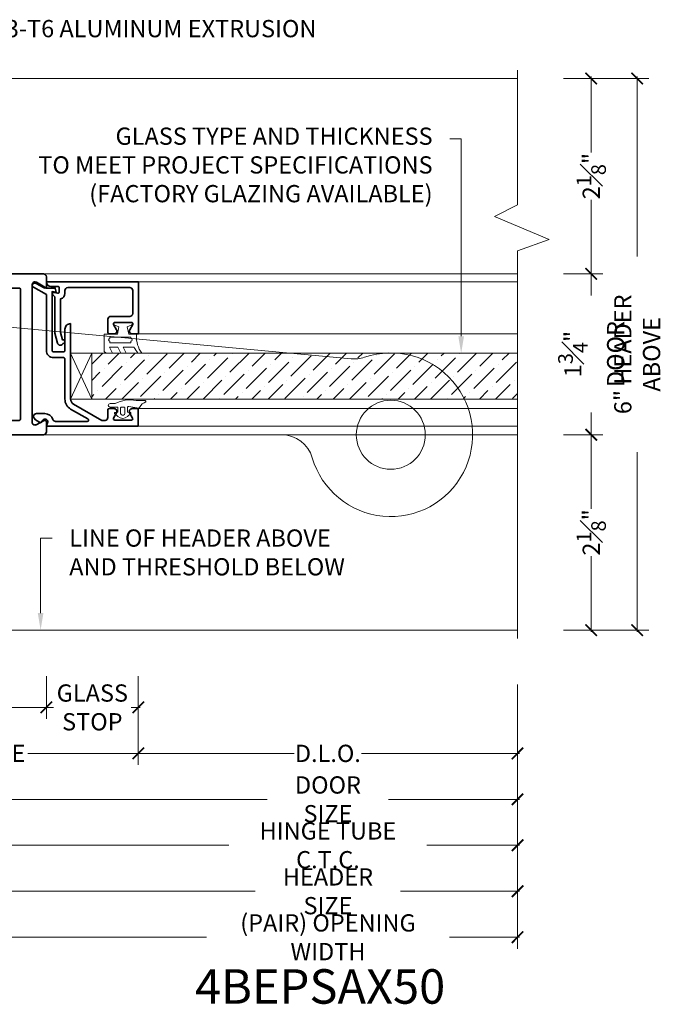
# Model space of a CAD drawing. Units: inches. Extents: x -240 to 1166, y -110 to 174.
# Drawn here: x 615 to 622, y -110 to -99 of the extents above; entities that cross this region are included whole.
import ezdxf
from ezdxf import colors
from ezdxf.entities.mleader import LeaderData, LeaderLine
from ezdxf.math import Vec2, Vec3

# ---------------------------------------------------------------- set-up
doc = ezdxf.new("R2010")
doc.units = ezdxf.units.IN
doc.header["$MEASUREMENT"] = 0
doc.linetypes.add('HIDDEN', pattern=[0.375, 0.25, -0.125])
doc.layers.get('Defpoints').update_dxf_attribs({"color": 181, "lineweight": 5})
for name, color, linetype, lineweight in [('001 DAW-DIMENSION', 7, 'Continuous', 13), ('004 DAW-HIDDEN', 53, 'HIDDEN', 9), ('006 DAW-SECTION DETAILS', 3, 'Continuous', 35), ('007 DAW-MATERIAL BEYOND', 9, 'Continuous', 0), ('008 DAW-HARDWARE', 151, 'Continuous', 13), ('009 DAW-GLASS', 4, 'Continuous', 20)]:
    doc.layers.add(name, color=color, linetype=linetype, lineweight=lineweight)
doc.styles.add('DAW-SMALL', font='arial.ttf', dxfattribs={"width": 0.85, "height": 0.09375})
doc.dimstyles.new('NOTES-DIMENSION$0', dxfattribs={"dimtxt": 0.09375, "dimasz": 0.0625, "dimexe": 0.0625, "dimexo": 0.25, "dimgap": 0.03125, "dimtad": 0, "dimdec": 6, "dimzin": 12, "dimdsep": 46, "dimlunit": 5, "dimtxsty": 'DAW-SMALL', "dimblk": 'ARCHTICK', "dimcen": 0, "dimdle": 0.01, "dimclrd": 256, "dimclre": 256, "dimclrt": 256, "dimadec": 0, "dimazin": 2, "dimtfac": 0.85, "dimtdec": 6, "dimtofl": 0, "dimtmove": 0, "dimatfit": 1, "dimfxl": 1, "dimfrac": 1, "dimtolj": 1, "dimtzin": 0, "dimlwd": -1, "dimlwe": -1, "dimarcsym": 0})

# ---------------------------------------------------------------- blocks, each defined once
blk = doc.blocks.new('_ArchTick')
at = {"color": 0, "linetype": 'ByBlock', "const_width": 0.15}
blk.add_lwpolyline([(-0.5, -0.5), (0.5, 0.5)], dxfattribs=at)
blk = doc.blocks.new('*D357')
at = {"layer": '001 DAW-DIMENSION', "linetype": 'Continuous', "transparency": 16777216}
for p, q in [((610.25, -106.5), (610.25, -109.465)), ((620.625, -106.59), (620.625, -109.465)), ((610.23, -109.34), (617.242, -109.34)), ((620.645, -109.34), (619.884, -109.34))]:
    blk.add_line(p, q, dxfattribs=at)
at = {"layer": 'Defpoints', "color": 0, "transparency": 16777216}
for p in [(610.25, -106), (620.625, -106.09), (620.625, -109.34)]:
    blk.add_point(p, dxfattribs=at)
at = {"layer": '001 DAW-DIMENSION', "transparency": 16777216, "xscale": 0.125, "yscale": 0.125, "zscale": 0.125, "rotation": 180}
blk.add_blockref('_ArchTick', (610.25, -109.34), dxfattribs=at)
at = {"layer": '001 DAW-DIMENSION', "transparency": 16777216, "xscale": 0.125, "yscale": 0.125, "zscale": 0.125}
blk.add_blockref('_ArchTick', (620.625, -109.34), dxfattribs=at)
at = {"layer": '001 DAW-DIMENSION', "transparency": 16777216, "insert": (618.563, -109.34), "char_height": 0.1875, "attachment_point": 5, "style": 'DAW-SMALL'}
blk.add_mtext('\\A1;(PAIR) OPENING WIDTH', dxfattribs=at)
blk = doc.blocks.new('*D359')
at = {"layer": '001 DAW-DIMENSION', "linetype": 'Continuous', "transparency": 16777216}
for p, q in [((610.375, -106.5), (610.375, -108.965)), ((620.625, -106.59), (620.625, -108.965)), ((610.355, -108.84), (617.773, -108.84)), ((620.645, -108.84), (619.353, -108.84))]:
    blk.add_line(p, q, dxfattribs=at)
at = {"layer": 'Defpoints', "color": 0, "transparency": 16777216}
for p in [(610.375, -106), (620.625, -106.09), (620.625, -108.84)]:
    blk.add_point(p, dxfattribs=at)
at = {"layer": '001 DAW-DIMENSION', "transparency": 16777216, "xscale": 0.125, "yscale": 0.125, "zscale": 0.125, "rotation": 180}
blk.add_blockref('_ArchTick', (610.375, -108.84), dxfattribs=at)
at = {"layer": '001 DAW-DIMENSION', "transparency": 16777216, "xscale": 0.125, "yscale": 0.125, "zscale": 0.125}
blk.add_blockref('_ArchTick', (620.625, -108.84), dxfattribs=at)
at = {"layer": '001 DAW-DIMENSION', "transparency": 16777216, "insert": (618.563, -108.84), "char_height": 0.1875, "attachment_point": 5, "style": 'DAW-SMALL'}
blk.add_mtext('\\A1;HEADER SIZE', dxfattribs=at)
blk = doc.blocks.new('*D361')
at = {"layer": '001 DAW-DIMENSION', "linetype": 'Continuous', "transparency": 16777216}
for p, q in [((612.175, -106.5), (612.175, -108.465)), ((620.625, -106.59), (620.625, -108.465)), ((612.155, -108.34), (617.486, -108.34)), ((620.645, -108.34), (619.64, -108.34))]:
    blk.add_line(p, q, dxfattribs=at)
at = {"layer": 'Defpoints', "color": 0, "transparency": 16777216}
for p in [(612.175, -106), (620.625, -106.09), (620.625, -108.34)]:
    blk.add_point(p, dxfattribs=at)
at = {"layer": '001 DAW-DIMENSION', "transparency": 16777216, "xscale": 0.125, "yscale": 0.125, "zscale": 0.125, "rotation": 180}
blk.add_blockref('_ArchTick', (612.175, -108.34), dxfattribs=at)
at = {"layer": '001 DAW-DIMENSION', "transparency": 16777216, "xscale": 0.125, "yscale": 0.125, "zscale": 0.125}
blk.add_blockref('_ArchTick', (620.625, -108.34), dxfattribs=at)
at = {"layer": '001 DAW-DIMENSION', "transparency": 16777216, "insert": (618.563, -108.34), "char_height": 0.1875, "attachment_point": 5, "style": 'DAW-SMALL'}
blk.add_mtext('\\A1;HINGE TUBE C.T.C.', dxfattribs=at)
blk = doc.blocks.new('*D363')
at = {"layer": '001 DAW-DIMENSION', "linetype": 'Continuous', "transparency": 16777216}
for p, q in [((613.375, -106.5), (613.375, -107.965)), ((620.625, -106.59), (620.625, -107.965)), ((613.355, -107.84), (617.903, -107.84)), ((620.645, -107.84), (619.223, -107.84))]:
    blk.add_line(p, q, dxfattribs=at)
at = {"layer": 'Defpoints', "color": 0, "transparency": 16777216}
for p in [(613.375, -106), (620.625, -106.09), (620.625, -107.84)]:
    blk.add_point(p, dxfattribs=at)
at = {"layer": '001 DAW-DIMENSION', "transparency": 16777216, "xscale": 0.125, "yscale": 0.125, "zscale": 0.125, "rotation": 180}
blk.add_blockref('_ArchTick', (613.375, -107.84), dxfattribs=at)
at = {"layer": '001 DAW-DIMENSION', "transparency": 16777216, "xscale": 0.125, "yscale": 0.125, "zscale": 0.125}
blk.add_blockref('_ArchTick', (620.625, -107.84), dxfattribs=at)
at = {"layer": '001 DAW-DIMENSION', "transparency": 16777216, "insert": (618.563, -107.84), "char_height": 0.1875, "attachment_point": 5, "style": 'DAW-SMALL'}
blk.add_mtext('\\A1;DOOR SIZE', dxfattribs=at)
blk = doc.blocks.new('*D364')
at = {"layer": '001 DAW-DIMENSION', "linetype": 'Continuous', "transparency": 16777216}
for p, q in [((613.375, -106.5), (613.375, -107.465)), ((616.5, -106.5), (616.5, -107.465)), ((613.355, -107.34), (614.577, -107.34)), ((616.52, -107.34), (615.298, -107.34))]:
    blk.add_line(p, q, dxfattribs=at)
at = {"layer": 'Defpoints', "color": 0, "transparency": 16777216}
for p in [(613.375, -106), (616.5, -106), (616.5, -107.34)]:
    blk.add_point(p, dxfattribs=at)
at = {"layer": '001 DAW-DIMENSION', "transparency": 16777216, "xscale": 0.125, "yscale": 0.125, "zscale": 0.125, "rotation": 180}
blk.add_blockref('_ArchTick', (613.375, -107.34), dxfattribs=at)
at = {"layer": '001 DAW-DIMENSION', "transparency": 16777216, "xscale": 0.125, "yscale": 0.125, "zscale": 0.125}
blk.add_blockref('_ArchTick', (616.5, -107.34), dxfattribs=at)
at = {"layer": '001 DAW-DIMENSION', "transparency": 16777216, "insert": (614.937, -107.34), "char_height": 0.1875, "attachment_point": 5, "style": 'DAW-SMALL'}
blk.add_mtext('\\A1;STILE', dxfattribs=at)
blk = doc.blocks.new('*D365')
at = {"layer": '001 DAW-DIMENSION', "linetype": 'Continuous', "transparency": 16777216}
for p, q in [((616.5, -106.5), (616.5, -107.465)), ((620.625, -106.59), (620.625, -107.465)), ((616.48, -107.34), (618.197, -107.34)), ((620.645, -107.34), (618.928, -107.34))]:
    blk.add_line(p, q, dxfattribs=at)
at = {"layer": 'Defpoints', "color": 0, "transparency": 16777216}
for p in [(616.5, -106), (620.625, -106.09), (620.625, -107.34)]:
    blk.add_point(p, dxfattribs=at)
at = {"layer": '001 DAW-DIMENSION', "transparency": 16777216, "xscale": 0.125, "yscale": 0.125, "zscale": 0.125, "rotation": 180}
blk.add_blockref('_ArchTick', (616.5, -107.34), dxfattribs=at)
at = {"layer": '001 DAW-DIMENSION', "transparency": 16777216, "xscale": 0.125, "yscale": 0.125, "zscale": 0.125}
blk.add_blockref('_ArchTick', (620.625, -107.34), dxfattribs=at)
at = {"layer": '001 DAW-DIMENSION', "transparency": 16777216, "insert": (618.562, -107.34), "char_height": 0.1875, "attachment_point": 5, "style": 'DAW-SMALL'}
blk.add_mtext('\\A1;D.L.O.', dxfattribs=at)
blk = doc.blocks.new('*D366')
at = {"layer": '001 DAW-DIMENSION', "linetype": 'Continuous', "transparency": 16777216}
for p, q in [((621.125, -100), (622.052, -100)), ((621.927, -99.98), (621.927, -101.937)), ((621.927, -106.02), (621.927, -104.063)), ((621.125, -106), (622.052, -106))]:
    blk.add_line(p, q, dxfattribs=at)
at = {"layer": 'Defpoints', "color": 0, "transparency": 16777216}
for p in [(620.625, -100), (621.927, -100), (620.625, -106)]:
    blk.add_point(p, dxfattribs=at)
at = {"layer": '001 DAW-DIMENSION', "transparency": 16777216, "xscale": 0.125, "yscale": 0.125, "zscale": 0.125}
for p, rotation in [((621.927, -100), 90), ((621.927, -106), 270)]:
    blk.add_blockref('_ArchTick', p, dxfattribs=dict(at, rotation=rotation))
at = {"layer": '001 DAW-DIMENSION', "transparency": 16777216, "insert": (621.927, -103), "char_height": 0.1875, "attachment_point": 5, "rotation": 90, "style": 'DAW-SMALL'}
blk.add_mtext('\\A1;6" HEADER ABOVE', dxfattribs=at)
blk = doc.blocks.new('*D367')
at = {"layer": '001 DAW-DIMENSION', "linetype": 'Continuous', "transparency": 16777216}
for p, q in [((621.125, -102.125), (621.552, -102.125)), ((621.427, -102.105), (621.427, -102.359)), ((621.427, -103.895), (621.427, -103.634)), ((621.125, -103.875), (621.552, -103.875))]:
    blk.add_line(p, q, dxfattribs=at)
at = {"layer": 'Defpoints', "color": 0, "transparency": 16777216}
for p in [(620.625, -102.125), (620.625, -103.875), (621.427, -103.875)]:
    blk.add_point(p, dxfattribs=at)
at = {"layer": '001 DAW-DIMENSION', "transparency": 16777216, "xscale": 0.125, "yscale": 0.125, "zscale": 0.125}
for p, rotation in [((621.427, -102.125), 90), ((621.427, -103.875), 270)]:
    blk.add_blockref('_ArchTick', p, dxfattribs=dict(at, rotation=rotation))
at = {"layer": '001 DAW-DIMENSION', "transparency": 16777216, "insert": (621.427, -102.997), "char_height": 0.1875, "attachment_point": 5, "rotation": 90, "style": 'DAW-SMALL'}
blk.add_mtext('\\A1;1{\\H0.85x;\\S3#4;}" DOOR', dxfattribs=at)
blk = doc.blocks.new('*U437')
at = {"layer": '006 DAW-SECTION DETAILS'}
for points in [[(1.969, 0.744), (1.969, 0.744, -0.577349), (2.015, 0.771), (2.102, 0.721, 0.577364), (2.125, 0.734), (2.125, 0.844, 0.414214), (2.094, 0.874), (0.082, 0.874, 0.331925), (0.063, 0.86, 0.006546), (0.036, 0.765, 0.493427), (0.055, 0.739), (0.11, 0.739, 0.385176), (0.13, 0.757, -0.385176), (0.15, 0.776), (0.269, 0.776, -0.414214), (0.289, 0.756), (0.289, -0.757, -0.414214), (0.269, -0.777), (0.15, -0.777, -0.385176), (0.13, -0.758, 0.385176), (0.11, -0.74), (0.055, -0.74, 0.493427), (0.036, -0.766, 0.006546), (0.063, -0.861, 0.331925), (0.082, -0.875), (2.094, -0.875, 0.414214), (2.125, -0.844), (2.125, -0.734, 0.577345), (2.102, -0.722), (2.015, -0.766, -0.57735), (1.969, -0.739), (1.969, 0.744)], [(1.829, -0.719), (1.609, -0.719, 0.414214), (1.594, -0.734), (1.594, -0.735, -0.414214), (1.579, -0.75), (0.404, -0.75, -0.414214), (0.389, -0.735), (0.389, 0.734, -0.414214), (0.404, 0.749), (1.579, 0.749, -0.414214), (1.594, 0.734), (1.594, 0.734, 0.414214), (1.609, 0.719), (1.829, 0.719, -0.414214), (1.844, 0.704), (1.844, -0.704, -0.414214)]]:
    blk.add_lwpolyline(points, format="xyb", close=True, dxfattribs=at)
at = {"layer": '007 DAW-MATERIAL BEYOND'}
for p, q in [((2.094, 0.874), (7.25, 0.874)), ((2.094, -0.875), (7.25, -0.875))]:
    blk.add_line(p, q, dxfattribs=at)
at = {"layer": '008 DAW-HARDWARE'}
for p, q in [((0.089, 0.656), (-0.321, 0.656)), ((0.089, 0.646), (-0.319, 0.646)), ((0.089, 0.636), (-0.317, 0.636)), ((0.089, 0.626), (-0.315, 0.626)), ((0.089, 0.616), (-0.312, 0.616)), ((0.089, 0.606), (-0.31, 0.606)), ((0.089, 0.596), (-0.308, 0.596)), ((0.089, 0.586), (-0.306, 0.586)), ((0.089, 0.576), (-0.304, 0.576)), ((0.092, -0.637), (-0.317, -0.637)), ((0.092, -0.627), (-0.315, -0.627)), ((0.092, -0.617), (-0.312, -0.617)), ((0.092, -0.607), (-0.31, -0.607)), ((0.092, -0.597), (-0.308, -0.597)), ((0.092, -0.587), (-0.306, -0.587)), ((0.092, -0.577), (-0.304, -0.577)), ((0.092, -0.657), (-0.321, -0.657)), ((0.092, -0.647), (-0.319, -0.647))]:
    blk.add_line(p, q, dxfattribs=at)
for points in [[(0.289, -0.762), (0.289, 0.761), (0.269, 0.761), (0.269, -0.762)], [(0.089, 0.673), (0.203, 0.673), (0.203, 0.559), (0.089, 0.559)], [(0.092, -0.674), (0.206, -0.674), (0.206, -0.56), (0.092, -0.56)]]:
    blk.add_lwpolyline(points, close=True, dxfattribs=at)
blk.add_lwpolyline([(0.037, 0.683, 0.691133), (0.069, 0.664), (0.089, 0.68), (0.209, 0.68, -0.414214), (0.219, 0.67), (0.219, 0.565, -0.414214), (0.209, 0.555), (0.072, 0.555, 0.905545), (0.03, 0.557, 0.054501), (0.03, -0.558, 0.905545), (0.072, -0.556), (0.209, -0.556, -0.414214), (0.219, -0.566), (0.219, -0.671, -0.414214), (0.209, -0.681), (0.089, -0.681), (0.069, -0.665, 0.691133), (0.037, -0.684, 0.002906), (0.043, -0.718, 0.360344), (0.058, -0.731), (0.206, -0.731, 0.414214), (0.269, -0.668), (0.269, -0.568, 0.414207), (0.206, -0.505), (0.119, -0.505, -0.385664), (0.109, -0.496, -0.049251), (0.109, 0.495, -0.385664), (0.119, 0.504), (0.206, 0.504, 0.414207), (0.269, 0.567), (0.269, 0.667, 0.414214), (0.206, 0.73), (0.058, 0.73, 0.360344), (0.043, 0.717, 0.002906)], format="xyb", close=True, dxfattribs=at)
blk = doc.blocks.new('*U438')
at = {"layer": '009 DAW-GLASS'}
h = blk.add_hatch(dxfattribs=at)
h.set_pattern_fill('ANSI36', color=256)
h.set_pattern_definition([(45, (0, 2.6237), (0.066291, 0.243068), [0.3125, -0.0625, 0, -0.0625])])
h.paths.add_polyline_path([(-0.49, 0.649), (0.01, 0.649), (0.01, 5.281), (-0.49, 5.281)])
at = {"layer": '006 DAW-SECTION DETAILS'}
for points in [[(-0.719, 0.117), (-0.748, 0.094, 0.123332), (-0.699, 0.024, 0.644767), (-0.648, 0.047), (-0.648, 0.141, 0.330654), (-0.711, 0.227, -0.330653), (-0.733, 0.257), (-0.733, 0.6, -0.767326), (-0.706, 0.608), (-0.598, 0.42, 0.26795), (-0.489, 0.358), (-0.055, 0.358, -0.414214), (-0.039, 0.342), (-0.039, 0.234, 0.414214), (0.039, 0.156), (0.647, 0.156), (0.727, 0.016, 1), (0.781, 0.047), (0.718, 0.156), (0.718, 0.252), (0.672, 0.264), (0.68, 0.218), (0.039, 0.218, -0.414214), (0.023, 0.234), (0.023, 0.342, -0.414214), (0.039, 0.358), (0.269, 0.358, 0.414214), (0.331, 0.42), (-0.008, 0.42), (-0.49, 0.42, -0.267944), (-0.544, 0.451), (-0.721, 0.759), (-0.721, 0.794, -0.414214), (-0.69, 0.825), (-0.608, 0.825, 0.414214), (-0.593, 0.84), (-0.593, 0.892, 0.57735), (-0.64, 0.919), (-0.696, 0.887, -0.57735), (-0.719, 0.9), (-0.719, 1.081, -0.577352), (-0.696, 1.094), (-0.64, 1.062, 0.577352), (-0.593, 1.089), (-0.593, 1.156), (-0.784, 1.156), (-0.784, 0.156), (-0.749, 0.17, -0.869076)], [(0.219, 1.09, 0.57931), (0.265, 1.063), (0.321, 1.096, -0.57735), (0.344, 1.083), (0.344, 0.901, -0.57735), (0.321, 0.888), (0.265, 0.92, 0.578299), (0.219, 0.893), (0.219, 0.841, 0.414214), (0.234, 0.826), (0.378, 0.826, 0.414214), (0.409, 0.857), (0.409, 1.064, -0.414214), (0.44, 1.095), (0.691, 1.095, -0.414214), (0.722, 1.064), (0.722, 0.388, -0.414213), (0.691, 0.357), (0.66, 0.357, 0.339695), (0.6, 0.311), (0.235, 0.311), (0.154, 0.333, 1.179504), (0.115, 0.337, 0.715783), (0.119, 0.278), (0.227, 0.249), (0.622, 0.249, 0.252128), (0.674, 0.219), (0.663, 0.278, -0.460861), (0.678, 0.295), (0.719, 0.295, -0.414214), (0.734, 0.28), (0.734, 0.207, 0.414212), (0.784, 0.157), (0.784, 0.157), (0.784, 0.328), (0.784, 1.157), (0.219, 1.157)]]:
    blk.add_lwpolyline(points, format="xyb", close=True, dxfattribs=at)
at = {"layer": '007 DAW-MATERIAL BEYOND'}
for p, q in [((-0.784, 1.156), (-0.784, 5.281)), ((-0.593, 1.156), (-0.593, 5.281)), ((0.219, 1.157), (0.219, 5.281)), ((0.784, 1.157), (0.784, 5.281)), ((0.01, 0.42), (-0.49, 0.649)), ((-0.49, 0.42), (0.01, 0.649))]:
    blk.add_line(p, q, dxfattribs=at)
blk.add_lwpolyline([(-0.49, 0.649), (0.01, 0.649), (0.01, 0.42), (-0.49, 0.42)], close=True, dxfattribs=at)
at = {"layer": '008 DAW-HARDWARE'}
for points in [[(-0.506, 1.23, 0.477037), (-0.518, 1.239, -0.169063), (-0.58, 1.17, 0.378809), (-0.588, 1.16), (-0.569, 1.054, -0.346242), (-0.579, 1.039), (-0.633, 1.039), (-0.634, 1.069, 0.608656), (-0.647, 1.074), (-0.68, 1.038, 0.378617), (-0.68, 0.935), (-0.647, 0.898, 0.608656), (-0.634, 0.903), (-0.633, 0.934), (-0.578, 0.934), (-0.578, 0.849, 1), (-0.538, 0.849), (-0.538, 0.904, 0.175364), (-0.506, 1.131)], [(0.216, 1.136), (0.203, 1.136, -0.174477), (0.01, 1.194), (0.01, 1.15, -0.01157), (0.076, 1.109), (0.076, 0.99), (0.01, 1.024), (0.01, 0.967), (0.074, 0.933), (0.074, 0.843), (0.01, 0.877), (0.01, 0.805), (0.029, 0.786), (0.216, 0.786), (0.216, 0.928), (0.296, 0.945), (0.319, 0.895, 0.712276), (0.337, 0.896, 0.094501), (0.337, 1.084, 0.712276), (0.319, 1.086), (0.296, 1.035), (0.216, 1.053)], [(0.169, 0.848, -1), (0.139, 0.848), (0.122, 0.848), (0.122, 1.074), (0.139, 1.074, -1), (0.169, 1.074), (0.185, 1.074), (0.185, 0.848)], [(-0.645, 1.009, 0.341999), (-0.664, 0.994, 0.127017), (-0.664, 0.979, 0.341999), (-0.645, 0.964), (-0.586, 0.964, 0.414214), (-0.578, 0.972), (-0.578, 1.001, 0.414214), (-0.586, 1.009)]]:
    blk.add_lwpolyline(points, format="xyb", close=True, dxfattribs=at)
at = {"layer": '009 DAW-GLASS'}
blk.add_lwpolyline([(-0.49, 0.649), (0.01, 0.649), (0.01, 5.281), (-0.49, 5.281)], close=True, dxfattribs=at)
blk = doc.blocks.new('*D439')
at = {"layer": '001 DAW-DIMENSION', "linetype": 'Continuous', "transparency": 16777216}
for p, q in [((615.5, -106.5), (615.5, -106.965)), ((616.5, -106.5), (616.5, -106.965)), ((615.48, -106.84), (615.578, -106.84)), ((616.52, -106.84), (616.422, -106.84))]:
    blk.add_line(p, q, dxfattribs=at)
at = {"layer": 'Defpoints', "color": 0, "transparency": 16777216}
for p in [(615.5, -106), (616.5, -106), (616.5, -106.84)]:
    blk.add_point(p, dxfattribs=at)
at = {"layer": '001 DAW-DIMENSION', "transparency": 16777216, "xscale": 0.125, "yscale": 0.125, "zscale": 0.125, "rotation": 180}
blk.add_blockref('_ArchTick', (615.5, -106.84), dxfattribs=at)
at = {"layer": '001 DAW-DIMENSION', "transparency": 16777216, "xscale": 0.125, "yscale": 0.125, "zscale": 0.125}
blk.add_blockref('_ArchTick', (616.5, -106.84), dxfattribs=at)
at = {"layer": '001 DAW-DIMENSION', "transparency": 16777216, "insert": (616, -106.84), "char_height": 0.1875, "attachment_point": 5, "style": 'DAW-SMALL'}
blk.add_mtext('\\A1;GLASS\\PSTOP', dxfattribs=at)
blk = doc.blocks.new('*D595')
at = {"layer": '001 DAW-DIMENSION', "linetype": 'Continuous', "transparency": 16777216}
for p, q in [((613.375, -106.5), (613.375, -106.965)), ((615.5, -106.5), (615.5, -106.965)), ((613.355, -106.84), (614.181, -106.84)), ((615.52, -106.84), (614.694, -106.84))]:
    blk.add_line(p, q, dxfattribs=at)
at = {"layer": 'Defpoints', "color": 0, "transparency": 16777216}
for p in [(613.375, -106), (615.5, -106), (615.5, -106.84)]:
    blk.add_point(p, dxfattribs=at)
at = {"layer": '001 DAW-DIMENSION', "transparency": 16777216, "xscale": 0.125, "yscale": 0.125, "zscale": 0.125, "rotation": 180}
blk.add_blockref('_ArchTick', (613.375, -106.84), dxfattribs=at)
at = {"layer": '001 DAW-DIMENSION', "transparency": 16777216, "xscale": 0.125, "yscale": 0.125, "zscale": 0.125}
blk.add_blockref('_ArchTick', (615.5, -106.84), dxfattribs=at)
at = {"layer": '001 DAW-DIMENSION', "transparency": 16777216, "insert": (614.438, -106.84), "char_height": 0.1875, "attachment_point": 5, "style": 'DAW-SMALL'}
blk.add_mtext('\\A1;2{\\H0.85x;\\S1#8;}"', dxfattribs=at)
blk = doc.blocks.new('*D596')
at = {"layer": '001 DAW-DIMENSION', "linetype": 'Continuous', "transparency": 16777216}
for p, q in [((621.125, -100), (621.552, -100)), ((621.427, -99.98), (621.427, -100.806)), ((621.427, -102.145), (621.427, -101.319)), ((621.125, -102.125), (621.552, -102.125))]:
    blk.add_line(p, q, dxfattribs=at)
at = {"layer": 'Defpoints', "color": 0, "transparency": 16777216}
for p in [(620.625, -100), (621.427, -100), (620.625, -102.125)]:
    blk.add_point(p, dxfattribs=at)
at = {"layer": '001 DAW-DIMENSION', "transparency": 16777216, "xscale": 0.125, "yscale": 0.125, "zscale": 0.125}
for p, rotation in [((621.427, -100), 90), ((621.427, -102.125), 270)]:
    blk.add_blockref('_ArchTick', p, dxfattribs=dict(at, rotation=rotation))
at = {"layer": '001 DAW-DIMENSION', "transparency": 16777216, "insert": (621.427, -101.062), "char_height": 0.1875, "attachment_point": 5, "rotation": 90, "style": 'DAW-SMALL'}
blk.add_mtext('\\A1;2{\\H0.85x;\\S1#8;}"', dxfattribs=at)
blk = doc.blocks.new('*D597')
at = {"layer": '001 DAW-DIMENSION', "linetype": 'Continuous', "transparency": 16777216}
for p, q in [((621.427, -103.855), (621.427, -104.681)), ((621.125, -103.875), (621.552, -103.875)), ((621.427, -106.02), (621.427, -105.194)), ((621.125, -106), (621.552, -106))]:
    blk.add_line(p, q, dxfattribs=at)
at = {"layer": 'Defpoints', "color": 0, "transparency": 16777216}
for p in [(620.625, -103.875), (620.625, -106), (621.427, -106)]:
    blk.add_point(p, dxfattribs=at)
at = {"layer": '001 DAW-DIMENSION', "transparency": 16777216, "xscale": 0.125, "yscale": 0.125, "zscale": 0.125}
for p, rotation in [((621.427, -103.875), 90), ((621.427, -106), 270)]:
    blk.add_blockref('_ArchTick', p, dxfattribs=dict(at, rotation=rotation))
at = {"layer": '001 DAW-DIMENSION', "transparency": 16777216, "insert": (621.427, -104.937), "char_height": 0.1875, "attachment_point": 5, "rotation": 90, "style": 'DAW-SMALL'}
blk.add_mtext('\\A1;2{\\H0.85x;\\S1#8;}"', dxfattribs=at)

msp = doc.modelspace()

# ---------------------------------------------------------------- linework, layer by layer
at = {"layer": '001 DAW-DIMENSION', "linetype": 'Continuous'}
msp.add_lwpolyline([(620.6248627, -99.91), (620.6248627, -101.375), (620.3734281, -101.5), (620.9682974, -101.75), (620.6248627, -101.875), (620.6248627, -106.09)], dxfattribs=at)
at = {"layer": '004 DAW-HIDDEN'}
msp.add_lwpolyline([(620.6248627, -99.9998772), (610.375, -99.9998772), (610.375, -105.9998772), (620.6248627, -105.9998772)], dxfattribs=at)
at = {"layer": '007 DAW-MATERIAL BEYOND'}
msp.add_lwpolyline([(620.6248627, -105.9998772), (610.25, -105.9998772), (610.25, -99.9998772), (620.6248627, -99.9998772)], dxfattribs=at)
at = {"layer": '008 DAW-HARDWARE'}
msp.add_lwpolyline([(618.8164371, -103.0488987), (613.2990744, -102.5371149, -0.2349385436), (613.1097287, -102.4199788, 2.554145455), (612.8260554, -103.8865152, -0.1596805567), (612.8615675, -103.8748772), (618.0569202, -103.8748772, -0.3326798614), (618.3926887, -104.1260869, 2.4848653789), (618.9610302, -103.0319021, -0.1051414893)], format="xyb", close=True, dxfattribs=at)
msp.add_circle((619.2465, -103.8748772), 0.375, dxfattribs=at)

# ---------------------------------------------------------------- block references
at = {"layer": '006 DAW-SECTION DETAILS'}
msp.add_blockref('*U437', (613.375, -102.9995), dxfattribs=at)
at = {"layer": '006 DAW-SECTION DETAILS', "xscale": -1, "rotation": 270}
msp.add_blockref('*U438', (615.3439999, -102.997), dxfattribs=at)

# ---------------------------------------------------------------- texts
at = {"layer": 'Defpoints', "insert": (618.4774591, -109.875), "char_height": 0.375, "attachment_point": 5, "style": 'DAW-SMALL'}
msp.add_mtext_dynamic_manual_height_columns('4BEPSAX50', width=6.179320818, gutter_width=2.5, heights=[0], dxfattribs=at)

# ---------------------------------------------------------------- dimensions: what is measured, and where the dimension line sits
at = {"layer": '001 DAW-DIMENSION'}
for base, p1, p2, text, picture, middle in [((621.9270434, -99.9998772), (620.6248627, -105.9998772), (620.6248627, -99.9998772), '<> HEADER ABOVE', '*D366', (621.9270434, -102.9998772)), ((621.4270434, -103.875), (620.6248627, -102.125), (620.6248627, -103.875), '<> DOOR', '*D367', (621.4270434, -102.9968161))]:
    dim = msp.add_linear_dim(base=base, p1=p1, p2=p2, angle=90, text=text, dimstyle='NOTES-DIMENSION$0', override={"dimpost": '"'}, dxfattribs=at)
    dim.commit()
    dim.dimension.update_dxf_attribs({"geometry": picture, "text_midpoint": middle, "dimtype": 160})
for base, p1, p2, picture, middle in [((621.4270434, -99.9998772), (620.6248627, -102.125), (620.6248627, -99.9998772), '*D596', (621.4270434, -101.0624386)), ((621.4270434, -105.9998772), (620.6248627, -103.875), (620.6248627, -105.9998772), '*D597', (621.4270434, -104.9374386))]:
    dim = msp.add_linear_dim(base=base, p1=p1, p2=p2, angle=90, dimstyle='NOTES-DIMENSION$0', override={"dimpost": '"'}, dxfattribs=at)
    dim.commit()
    dim.dimension.update_dxf_attribs({"geometry": picture, "text_midpoint": middle, "dimtype": 160})
for base, p1, p2, text, picture, middle in [((620.6248627, -109.34), (610.25, -105.9998772), (620.6248627, -106.09), '(PAIR) OPENING WIDTH', '*D357', (618.5630153, -109.34)), ((620.6248627, -108.84), (610.375, -105.9998772), (620.6248627, -106.09), 'HEADER SIZE', '*D359', (618.5630153, -108.84)), ((620.6248627, -108.34), (612.175, -105.9998772), (620.6248627, -106.09), 'HINGE TUBE C.T.C.', '*D361', (618.5630153, -108.34)), ((620.6248627, -107.84), (613.375, -105.9998772), (620.6248627, -106.09), 'DOOR SIZE', '*D363', (618.5630153, -107.84)), ((616.4999999, -107.34), (613.375, -105.9998772), (616.4999999, -105.9998772), 'STILE', '*D364', (614.9375, -107.34)), ((616.4999999, -106.84), (615.5, -105.9998772), (616.4999999, -105.9998772), 'GLASS\\PSTOP', '*D439', (616, -106.84)), ((620.6248627, -107.34), (616.4999999, -105.9998772), (620.6248627, -106.09), 'D.L.O.', '*D365', (618.5624313, -107.34))]:
    dim = msp.add_linear_dim(base=base, p1=p1, p2=p2, text=text, dimstyle='NOTES-DIMENSION$0', override={"dimpost": '"'}, dxfattribs=at)
    dim.commit()
    dim.dimension.update_dxf_attribs({"geometry": picture, "text_midpoint": middle, "dimtype": 160})
dim = msp.add_linear_dim(base=(615.5, -106.84), p1=(613.375, -105.9998772), p2=(615.5, -105.9998772), dimstyle='NOTES-DIMENSION$0', override={"dimpost": '"'}, dxfattribs=at)
dim.commit()
dim.dimension.update_dxf_attribs({"geometry": '*D595', "text_midpoint": (614.4375, -106.84), "dimtype": 160})

# ---------------------------------------------------------------- leaders
ml = msp.add_multileader_mtext('Standard', dxfattribs=at)
ml.set_content('6063-T6 ALUMINUM EXTRUSION', color=256, style='DAW-SMALL')
ml.set_leader_properties(color=256, linetype='Continuous', lineweight=5)
ml.build(insert=Vec2(0, 0))
ml.multileader.update_dxf_attribs({"dogleg_length": 0.0625, "arrow_head_size": 0.186, "scale": 2})
ctx = ml.context
ctx.base_point, ctx.scale, ctx.char_height, ctx.arrow_head_size, ctx.landing_gap_size, ctx.plane_origin = Vec3(614.4470892, -99.4594276), 2, 0.1875, 0.186, 0.186, Vec3(614.3220892, -101.875)
notes = []
notes.append((ctx, [(0, (1, 1, 0), (614.3220892, -99.4594276), (1, 0), 0.125, [(0, [(614.3220892, -102.125)], 0, [])])]))
ctx.mtext.insert, ctx.mtext.flow_direction = Vec3(614.6330892, -99.3640149), 5
ml = msp.add_multileader_mtext('Standard', dxfattribs=at)
ml.set_content('GLASS TYPE AND THICKNESS\\PTO MEET PROJECT SPECIFICATIONS\\P(FACTORY GLAZING AVAILABLE)', color=256, style='DAW-SMALL')
ml.set_leader_properties(color=256, linetype='Continuous', lineweight=5)
ml.build(insert=Vec2(0, 0))
ml.multileader.update_dxf_attribs({"dogleg_length": 0.0625, "arrow_head_size": 0.186, "scale": 2})
ctx = ml.context
ctx.base_point, ctx.scale, ctx.char_height, ctx.arrow_head_size, ctx.landing_gap_size, ctx.plane_origin = Vec3(615.5239596, -100.6551021), 2, 0.1875, 0.186, 0.186, Vec3(620.2514103, -103.13)
ctx.text_align_type = 2
notes.append((ctx, [(0, (1, 1, 0), (620.0120749, -100.6551021), (-1, 0), 0.125, [(0, [(620.0120749, -102.9898573)], 0, [])])]))
ctx.mtext.insert, ctx.mtext.alignment, ctx.mtext.flow_direction = Vec3(619.7010749, -100.5337899), 3, 5
ml = msp.add_multileader_mtext('Standard', dxfattribs=at)
ml.set_content('LINE OF HEADER ABOVE\\PAND THRESHOLD BELOW', color=256, style='DAW-SMALL')
ml.set_leader_properties(color=256, linetype='Continuous', lineweight=5)
ml.build(insert=Vec2(0, 0))
ml.multileader.update_dxf_attribs({"dogleg_length": 0.0625, "arrow_head_size": 0.186, "scale": 2})
ctx = ml.context
ctx.base_point, ctx.scale, ctx.char_height, ctx.arrow_head_size, ctx.landing_gap_size, ctx.plane_origin = Vec3(615.5624314, -104.9998772), 2, 0.1875, 0.186, 0.186, Vec3(615.4374314, -105.9998772)
notes.append((ctx, [(0, (1, 1, 0), (615.4374314, -104.9998772), (1, 0), 0.125, [(0, [(615.4374314, -105.9998772)], 0, [])])]))
ctx.mtext.insert, ctx.mtext.flow_direction = Vec3(615.7484314, -104.9045285), 5
for ctx, leaders in notes:
    for number, flags, end, landing, length, lines in leaders:
        leader = LeaderData()
        leader.index, (leader.has_last_leader_line, leader.has_dogleg_vector, leader.attachment_direction) = number, flags
        leader.last_leader_point, leader.dogleg_vector, leader.dogleg_length = Vec3(end), Vec3(landing), length
        for number, points, colour, breaks in lines:
            line = LeaderLine()
            line.index, line.vertices, line.color, line.breaks = number, Vec3.list(points), colors.encode_raw_color(colour), breaks
            leader.lines.append(line)
        ctx.leaders.append(leader)

doc.saveas('drawing.dxf')
